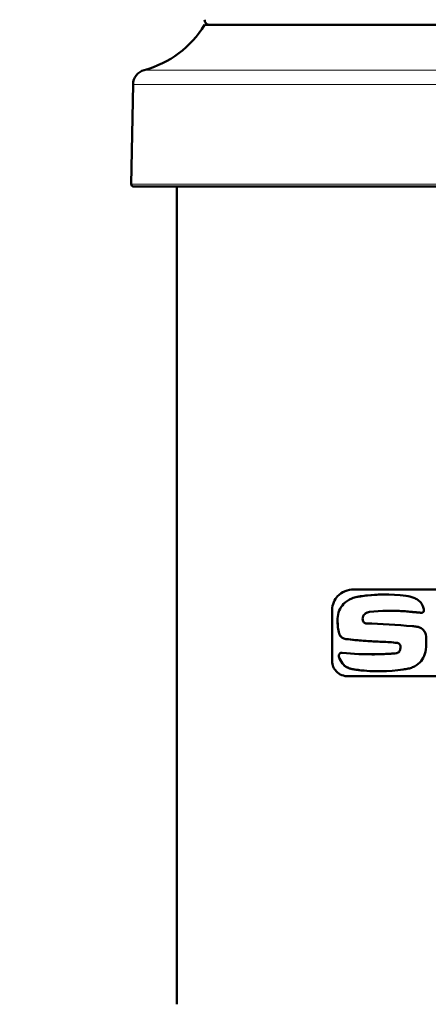
# Model space of a CAD drawing. Units: millimetres. Extents: x 471 to 1860, y 147 to 1928.
# Drawn here: x 671 to 751, y 1380 to 1575 of the extents above; entities that cross this region are included whole.
import ezdxf

# ---------------------------------------------------------------- set-up
doc = ezdxf.new("R2010")
doc.units = ezdxf.units.MM
doc.header["$LTSCALE"] = 7
for name, color, linetype, lineweight in [('A1 contornos visíveis', 7, 'Continuous', 50), ('AM_5', 3, 'Continuous', 25), ('B1 arestas tangentes', 7, 'Continuous', 13)]:
    doc.layers.add(name, color=color, linetype=linetype, lineweight=lineweight)
doc.styles.add('3_5', font='isocpeur.ttf')
doc.dimstyles.new('Siemsen Cota', dxfattribs={"dimscale": 7, "dimtxt": 3.5, "dimasz": 2.5, "dimexe": 2, "dimexo": 1, "dimgap": 0.3, "dimtad": 1, "dimdec": 1, "dimrnd": 1e-08, "dimtxsty": '3_5', "dimcen": 0.09, "dimdle": 10, "dimclrd": 7, "dimclre": 7, "dimclrt": 7, "dimadec": 0, "dimazin": 2, "dimtfac": 0.714286, "dimtdec": 3, "dimtmove": 0, "dimatfit": 3, "dimfxl": 1, "dimtolj": 1, "dimtzin": 0, "dimlwd": -1, "dimlwe": -1, "dimarcsym": 0})

# ---------------------------------------------------------------- blocks, each defined once
blk = doc.blocks.new('*D27')
at = {"layer": 'AM_5', "color": 7, "transparency": 16777216}
for p, q in [((774.67, 1927.94), (490, 1927.94)), ((504, 1293.01), (504, 1910.44)), ((696.86, 1275.51), (490, 1275.51))]:
    blk.add_line(p, q, dxfattribs=at)
for points in [[(501.08, 1910.44), (506.92, 1910.44), (504, 1927.94)], [(501.08, 1293.01), (506.92, 1293.01), (504, 1275.51)]]:
    blk.add_solid(points, dxfattribs=at)
at = {"layer": 'Defpoints', "color": 0, "transparency": 16777216}
for p in [(504, 1927.94), (781.67, 1927.94), (703.86, 1275.51)]:
    blk.add_point(p, dxfattribs=at)
at = {"layer": 'AM_5', "color": 7, "transparency": 16777216, "insert": (487.2, 1601.73), "char_height": 24.5, "attachment_point": 5, "rotation": 90, "style": '3_5'}
blk.add_mtext('\\A1;652,4', dxfattribs=at)

msp = doc.modelspace()

# ---------------------------------------------------------------- linework, layer by layer
at = {"layer": 'A1 contornos visíveis'}
for p, q in [((870.21, 1573.99), (707.21, 1573.99)), ((693.1, 1562.22), (692.75, 1542.5)), ((693.25, 1541.99), (884.18, 1541.99)), ((701.76, 1541.99), (701.76, 1380.11)), ((756.44, 1462.24), (736.71, 1462.24)), ((736.71, 1462.24), (736.71, 1462.24)), ((742.95, 1461.24), (742.96, 1461.24)), ((732.46, 1458.24), (732.46, 1448.04)), ((732.47, 1448.04), (732.47, 1458.24)), ((750.1, 1457.63), (750.11, 1457.63)), ((734.4, 1449.71), (734.4, 1449.71)), ((735.1, 1446.99), (735.11, 1446.99)), ((735.65, 1445.04), (735.66, 1445.04)), ((735.66, 1445.04), (773.16, 1445.04)), ((741.68, 1446.04), (741.68, 1446.04))]:
    msp.add_line(p, q, dxfattribs=at)
for centre, radius, start, end in [((708.25, 1574.99), 1, 178, 270), ((690.12, 1584.37), 20, 285.0588, 328.7278), ((696.1, 1562.16), 3, 105.0588, 179), ((693.25, 1542.49), 0.5, 179, 270)]:
    msp.add_arc(centre, radius, start, end, dxfattribs=at)
for centre, major_axis, ratio, start_param, end_param in [((788.58, 1453.65), (87.58, -7.91), 0.006335, 2.051517, 2.067482), ((788.58, 1453.65), (87.56, -7.91), 0.006335, 2.051657, 2.067628), ((788.71, 1453.62), (87.51, -7.95), 0.006341, 2.050481, 2.053605), ((788.7, 1453.62), (87.48, -7.95), 0.00634, 2.050582, 2.053707), ((788.71, 1453.61), (87.49, -7.95), 0.006344, 2.047498, 2.050617), ((788.71, 1453.61), (87.52, -7.95), 0.006344, 2.047394, 2.050512), ((788.74, 1453.61), (87.56, -7.96), 0.006349, 2.044416, 2.047527), ((788.73, 1453.61), (87.52, -7.96), 0.006348, 2.044484, 2.047596), ((788.7, 1453.61), (87.5, -7.96), 0.00635, 2.041114, 2.04422), ((788.71, 1453.61), (87.49, -7.96), 0.006351, 2.041279, 2.044387), ((788.7, 1453.61), (87.51, -7.96), 0.006354, 2.03802, 2.041121), ((788.74, 1453.6), (87.54, -7.97), 0.006356, 2.038366, 2.041466), ((788.7, 1453.61), (87.5, -7.97), 0.006357, 2.034916, 2.038011), ((788.71, 1453.61), (87.49, -7.97), 0.006357, 2.035085, 2.038181), ((788.69, 1453.6), (87.49, -7.97), 0.00636, 2.031778, 2.034868), ((788.71, 1453.6), (87.5, -7.97), 0.006361, 2.032023, 2.035113), ((788.7, 1453.6), (87.5, -7.98), 0.006363, 2.028722, 2.031806), ((788.71, 1453.6), (87.5, -7.98), 0.006364, 2.028929, 2.032014)]:
    msp.add_ellipse(centre, major_axis=major_axis, ratio=ratio, start_param=start_param, end_param=end_param, dxfattribs=at)
for points, knots in [([(736.71, 1462.24), (736.16, 1462.24), (735.57, 1462.13), (734.46, 1461.68), (733.95, 1461.33), (733.24, 1460.58), (732.96, 1460.17), (732.57, 1459.25), (732.46, 1458.74), (732.46, 1458.24)], [-0.711634, -0.711634, -0.711634, -0.711634, -0.5057191, -0.5057191, -0.2998042, -0.2998042, -0.1499021, -0.1499021, 0, 0, 0, 0]), ([(732.47, 1458.24), (732.47, 1458.74), (732.58, 1459.25), (732.96, 1460.17), (733.25, 1460.58), (733.96, 1461.33), (734.47, 1461.68), (735.57, 1462.13), (736.16, 1462.24), (736.71, 1462.24)], [-2.8070667, -2.8070667, -2.8070667, -2.8070667, -2.6571658, -2.6571658, -2.5072649, -2.5072649, -2.3014509, -2.3014509, -2.0956368, -2.0956368, -2.0956368, -2.0956368]), ([(737.4, 1460.77), (737.05, 1460.71), (736.7, 1460.61), (735.75, 1460.22), (735.19, 1459.84), (734.4, 1459.01), (734.09, 1458.56), (733.66, 1457.55), (733.55, 1457.01), (733.54, 1456.47)], [2.3960234, 2.3960234, 2.3960234, 2.3960234, 2.5205607, 2.5205607, 2.7444695, 2.7444695, 2.9106028, 2.9106028, 3.0698722, 3.0698722, 3.0698722, 3.0698722]), ([(737.4, 1460.77), (737.05, 1460.71), (736.7, 1460.61), (735.75, 1460.22), (735.19, 1459.84), (734.4, 1459.01), (734.09, 1458.56), (733.66, 1457.55), (733.55, 1457.01), (733.54, 1456.47)], [-2.2188711, -2.2188711, -2.2188711, -2.2188711, -2.094359, -2.094359, -1.8704907, -1.8704907, -1.704358, -1.704358, -1.545089, -1.545089, -1.545089, -1.545089]), ([(747.11, 1460.97), (747.11, 1460.97), (747.1, 1460.97), (744.02, 1461.37), (740.96, 1461.31), (737.83, 1460.84), (737.61, 1460.8), (737.4, 1460.77)], [-3.125241, -3.125241, -3.125241, -3.125241, -3.123274, -3.123274, -2.082183, -2.082183, -2.005238, -2.005238, -2.005238, -2.005238]), ([(749.41, 1460.18), (749.14, 1460.34), (748.87, 1460.47), (748.1, 1460.78), (747.6, 1460.91), (747.11, 1460.97)], [-3.1276688, -3.1276688, -3.1276688, -3.1276688, -3.0325928, -3.0325928, -2.8708131, -2.8708131, -2.8708131, -2.8708131]), ([(750.6, 1458.16), (750.57, 1458.42), (750.5, 1458.69), (750.25, 1459.28), (750.04, 1459.6), (749.68, 1459.96), (749.55, 1460.08), (749.41, 1460.18)], [-1.8906106, -1.8906106, -1.8906106, -1.8906106, -1.8131191, -1.8131191, -1.7040931, -1.7040931, -1.6500681, -1.6500681, -1.6500681, -1.6500681]), ([(750.6, 1458.16), (750.6, 1458.14), (750.61, 1458.12), (750.61, 1458.11), (750.61, 1458.05), (750.59, 1457.98), (750.54, 1457.86), (750.5, 1457.81), (750.41, 1457.72), (750.36, 1457.69), (750.23, 1457.64), (750.17, 1457.63), (750.09, 1457.63), (750.08, 1457.63), (750.06, 1457.63)], [0.30815917, 0.30815917, 0.30815917, 0.30815917, 0.3133581, 0.3133581, 0.3133581, 0.33210324, 0.33210324, 0.35084837, 0.35084837, 0.37123999, 0.37123999, 0.39163162, 0.39163162, 0.39662146, 0.39662146, 0.39662146, 0.39662146]), ([(733.54, 1456.47), (733.53, 1456.4), (733.53, 1456.32), (733.53, 1456.24), (733.53, 1455.74), (733.56, 1455.23), (733.61, 1454.72)], [9.9586596, 9.9586596, 9.9586596, 9.9586596, 9.9821739, 9.9821739, 9.9821739, 10.133146, 10.133146, 10.133146, 10.133146]), ([(733.54, 1456.47), (733.54, 1456.4), (733.54, 1456.32), (733.54, 1455.74), (733.56, 1455.23), (733.62, 1454.72)], [-5.0143374, -5.0143374, -5.0143374, -5.0143374, -4.9908232, -4.9908232, -4.8398521, -4.8398521, -4.8398521, -4.8398521]), ([(738.49, 1456.43), (738.49, 1456.6), (738.53, 1456.79), (738.68, 1457.12), (738.79, 1457.26), (739.04, 1457.5), (739.2, 1457.6), (739.39, 1457.67), (739.41, 1457.68), (739.42, 1457.69)], [0.4594988, 0.4594988, 0.4594988, 0.4594988, 0.5132496, 0.5132496, 0.5670004, 0.5670004, 0.6286223, 0.6286223, 0.6344385, 0.6344385, 0.6344385, 0.6344385]), ([(739.24, 1455.51), (739.16, 1455.51), (739.07, 1455.53), (738.89, 1455.6), (738.81, 1455.65), (738.67, 1455.78), (738.62, 1455.85), (738.56, 1455.97), (738.55, 1456.01), (738.54, 1456.04)], [0.1252176, 0.1252176, 0.1252176, 0.1252176, 0.1549717, 0.1549717, 0.1877908, 0.1877908, 0.2163147, 0.2163147, 0.227101, 0.227101, 0.227101, 0.227101]), ([(750.98, 1453.33), (750.95, 1453.44), (750.92, 1453.54), (750.76, 1453.89), (750.6, 1454.12), (750.22, 1454.48), (749.98, 1454.63), (749.56, 1454.8), (749.38, 1454.84), (749.21, 1454.87)], [-1.2842294, -1.2842294, -1.2842294, -1.2842294, -1.2522454, -1.2522454, -1.1730235, -1.1730235, -1.086469, -1.086469, -1.0313591, -1.0313591, -1.0313591, -1.0313591]), ([(733.85, 1453.51), (733.87, 1453.44), (733.9, 1453.37), (734.01, 1453.13), (734.14, 1452.97), (734.42, 1452.7), (734.6, 1452.59), (734.93, 1452.46), (735.07, 1452.43), (735.2, 1452.42)], [0.039876, 0.039876, 0.039876, 0.039876, 0.0614114, 0.0614114, 0.1228227, 0.1228227, 0.1953075, 0.1953075, 0.244012, 0.244012, 0.244012, 0.244012]), ([(733.86, 1453.51), (733.88, 1453.44), (733.9, 1453.37), (734.02, 1453.13), (734.14, 1452.97), (734.42, 1452.7), (734.6, 1452.59), (734.93, 1452.46), (735.07, 1452.43), (735.2, 1452.42)], [-0.4926617, -0.4926617, -0.4926617, -0.4926617, -0.4711293, -0.4711293, -0.4097218, -0.4097218, -0.3372487, -0.3372487, -0.2885516, -0.2885516, -0.2885516, -0.2885516]), ([(735.2, 1452.42), (736.48, 1452.27), (737.79, 1452.15), (740.17, 1451.98), (741.26, 1451.92), (742.38, 1451.88)], [23.7992414, 23.7992414, 23.7992414, 23.7992414, 24.2833404, 24.2833404, 24.6671928, 24.6671928, 24.6671928, 24.6671928]), ([(735.2, 1452.42), (736.35, 1452.28), (737.52, 1452.17), (739.91, 1451.99), (741.14, 1451.93), (742.38, 1451.88)], [-5.5082629, -5.5082629, -5.5082629, -5.5082629, -5.1036055, -5.1036055, -4.695187, -4.695187, -4.695187, -4.695187]), ([(750.98, 1453.33), (751.05, 1452.83), (751.08, 1452.32), (751.08, 1451.83), (751.08, 1451.2), (751.02, 1450.54), (750.91, 1449.9)], [-0.1478011, -0.1478011, -0.1478011, -0.1478011, 0, 0, 0, 0.1904206, 0.1904206, 0.1904206, 0.1904206]), ([(745.29, 1451.66), (745.36, 1451.65), (745.43, 1451.63), (745.6, 1451.57), (745.69, 1451.5), (745.82, 1451.37), (745.88, 1451.29), (745.94, 1451.14), (745.96, 1451.07), (745.96, 1451)], [-0.3590141, -0.3590141, -0.3590141, -0.3590141, -0.3361928, -0.3361928, -0.3022821, -0.3022821, -0.2745874, -0.2745874, -0.2546566, -0.2546566, -0.2546566, -0.2546566]), ([(745.29, 1451.66), (745.36, 1451.65), (745.43, 1451.63), (745.6, 1451.57), (745.69, 1451.5), (745.82, 1451.37), (745.88, 1451.29), (745.94, 1451.14), (745.96, 1451.07), (745.97, 1451)], [0.3815916, 0.3815916, 0.3815916, 0.3815916, 0.4044103, 0.4044103, 0.4383174, 0.4383174, 0.4660122, 0.4660122, 0.4859431, 0.4859431, 0.4859431, 0.4859431]), ([(745.96, 1451), (745.97, 1450.94), (745.98, 1450.87), (745.98, 1450.58), (745.93, 1450.34), (745.81, 1450.07), (745.79, 1450.02), (745.76, 1449.97)], [0.59159, 0.59159, 0.59159, 0.59159, 0.610716, 0.610716, 0.6787467, 0.6787467, 0.6956094, 0.6956094, 0.6956094, 0.6956094]), ([(745.76, 1449.97), (745.79, 1450.02), (745.82, 1450.07), (745.93, 1450.34), (745.98, 1450.58), (745.98, 1450.81), (745.98, 1450.87), (745.97, 1450.94), (745.97, 1451)], [-0.0848923, -0.0848923, -0.0848923, -0.0848923, -0.0680311, -0.0680311, 0, 0, 0, 0.0191259, 0.0191259, 0.0191259, 0.0191259]), ([(734.4, 1449.71), (734.32, 1449.71), (734.24, 1449.69), (734.09, 1449.63), (734.02, 1449.59), (733.91, 1449.49), (733.86, 1449.42), (733.81, 1449.31), (733.79, 1449.28), (733.78, 1449.2), (733.77, 1449.16), (733.77, 1449.12), (733.77, 1449.06), (733.78, 1449), (733.8, 1448.95)], [0.3158167, 0.3158167, 0.3158167, 0.3158167, 0.3445013, 0.3445013, 0.3731858, 0.3731858, 0.3973221, 0.3973221, 0.4093903, 0.4093903, 0.4214585, 0.4214585, 0.4214585, 0.4379349, 0.4379349, 0.4379349, 0.4379349]), ([(734.47, 1449.7), (734.45, 1449.7), (734.42, 1449.71), (734.33, 1449.71), (734.24, 1449.69), (734.09, 1449.63), (734.02, 1449.59), (733.91, 1449.49), (733.86, 1449.42), (733.81, 1449.31), (733.8, 1449.28), (733.78, 1449.2), (733.77, 1449.16), (733.77, 1449.06), (733.78, 1449), (733.8, 1448.95)], [-0.3249462, -0.3249462, -0.3249462, -0.3249462, -0.3162686, -0.3162686, -0.2875889, -0.2875889, -0.2589092, -0.2589092, -0.2347744, -0.2347744, -0.222707, -0.222707, -0.2106396, -0.2106396, -0.1941635, -0.1941635, -0.1941635, -0.1941635]), ([(733.8, 1448.95), (733.85, 1448.78), (733.91, 1448.61), (734.22, 1447.94), (734.57, 1447.49), (734.99, 1447.09), (735.04, 1447.04), (735.1, 1446.99)], [0.1182956, 0.1182956, 0.1182956, 0.1182956, 0.1717159, 0.1717159, 0.3434318, 0.3434318, 0.3703711, 0.3703711, 0.3703711, 0.3703711]), ([(733.8, 1448.95), (733.84, 1448.82), (733.89, 1448.69), (734.14, 1448.08), (734.44, 1447.65), (734.87, 1447.2), (734.98, 1447.09), (735.11, 1446.99)], [-1.3450909, -1.3450909, -1.3450909, -1.3450909, -1.3048465, -1.3048465, -1.1470767, -1.1470767, -1.0932566, -1.0932566, -1.0932566, -1.0932566]), ([(745.2, 1449.61), (743.82, 1449.49), (742.44, 1449.42), (738.82, 1449.37), (736.6, 1449.48), (734.47, 1449.7)], [5.367864, 5.367864, 5.367864, 5.367864, 5.824952, 5.824952, 6.596268, 6.596268, 6.596268, 6.596268]), ([(745.2, 1449.61), (744.26, 1449.52), (743.33, 1449.47), (741.72, 1449.41), (741.02, 1449.39), (740.34, 1449.39)], [-23.6291614, -23.6291614, -23.6291614, -23.6291614, -23.3258681, -23.3258681, -23.0919961, -23.0919961, -23.0919961, -23.0919961]), ([(745.76, 1449.97), (745.73, 1449.92), (745.69, 1449.86), (745.58, 1449.75), (745.5, 1449.7), (745.34, 1449.63), (745.27, 1449.61), (745.2, 1449.61)], [-0.19461868, -0.19461868, -0.19461868, -0.19461868, -0.17550241, -0.17550241, -0.14440438, -0.14440438, -0.12075935, -0.12075935, -0.12075935, -0.12075935]), ([(745.76, 1449.97), (745.73, 1449.92), (745.69, 1449.86), (745.59, 1449.75), (745.5, 1449.7), (745.34, 1449.63), (745.27, 1449.61), (745.2, 1449.61)], [0.03163847, 0.03163847, 0.03163847, 0.03163847, 0.05075536, 0.05075536, 0.08185003, 0.08185003, 0.10549246, 0.10549246, 0.10549246, 0.10549246]), ([(747.51, 1446.57), (747.8, 1446.63), (748.08, 1446.71), (748.9, 1447.04), (749.41, 1447.38), (750.15, 1448.14), (750.46, 1448.58), (750.77, 1449.33), (750.86, 1449.61), (750.91, 1449.9)], [-0.5836617, -0.5836617, -0.5836617, -0.5836617, -0.4903219, -0.4903219, -0.3068693, -0.3068693, -0.1534347, -0.1534347, -0.0702269, -0.0702269, -0.0702269, -0.0702269]), ([(732.46, 1448.04), (732.46, 1447.66), (732.54, 1447.28), (732.83, 1446.59), (733.04, 1446.29), (733.58, 1445.72), (733.97, 1445.46), (734.8, 1445.12), (735.24, 1445.04), (735.65, 1445.04)], [-2.1223589, -2.1223589, -2.1223589, -2.1223589, -2.0101055, -2.0101055, -1.8978521, -1.8978521, -1.7419979, -1.7419979, -1.5861437, -1.5861437, -1.5861437, -1.5861437]), ([(735.66, 1445.04), (735.24, 1445.04), (734.8, 1445.12), (733.97, 1445.46), (733.58, 1445.72), (733.05, 1446.29), (732.84, 1446.59), (732.55, 1447.28), (732.47, 1447.66), (732.47, 1448.04)], [-0.5360557, -0.5360557, -0.5360557, -0.5360557, -0.3802807, -0.3802807, -0.2245057, -0.2245057, -0.1122528, -0.1122528, 0, 0, 0, 0]), ([(735.1, 1446.99), (735.32, 1446.86), (735.55, 1446.75), (736.07, 1446.55), (736.36, 1446.48), (736.65, 1446.43)], [0.4106232, 0.4106232, 0.4106232, 0.4106232, 0.4968859, 0.4968859, 0.6001462, 0.6001462, 0.6001462, 0.6001462]), ([(735.11, 1446.99), (735.29, 1446.88), (735.49, 1446.78), (736, 1446.57), (736.33, 1446.48), (736.65, 1446.43)], [-0.9320964, -0.9320964, -0.9320964, -0.9320964, -0.8578668, -0.8578668, -0.7419721, -0.7419721, -0.7419721, -0.7419721]), ([(736.65, 1446.43), (737.01, 1446.37), (737.38, 1446.32), (740.59, 1445.93), (743.56, 1445.95), (746.86, 1446.46), (747.19, 1446.51), (747.51, 1446.57)], [-12.539067, -12.539067, -12.539067, -12.539067, -12.407888, -12.407888, -11.395163, -11.395163, -11.284559, -11.284559, -11.284559, -11.284559]), ([(736.65, 1446.43), (736.77, 1446.41), (736.9, 1446.39), (738.55, 1446.15), (740.1, 1446.04), (741.68, 1446.04)], [2.0202436, 2.0202436, 2.0202436, 2.0202436, 2.0663926, 2.0663926, 2.6125699, 2.6125699, 2.6125699, 2.6125699])]:
    msp.add_open_spline(points, degree=3, knots=knots, dxfattribs=at)
for points in [[(742.95, 1461.24), (741.06, 1461.24), (739.2, 1461.07), (737.4, 1460.77)], [(739.86, 1457.79), (742.15, 1458.05), (744.51, 1458.1), (746.89, 1457.91)], [(743.99, 1458.02), (744.95, 1458.02), (745.92, 1457.99), (746.89, 1457.91)], [(738.54, 1456.04), (738.51, 1456.17), (738.49, 1456.3), (738.49, 1456.43)], [(739.42, 1457.69), (739.57, 1457.74), (739.72, 1457.77), (739.86, 1457.79)], [(750.06, 1457.63), (750.07, 1457.63), (750.09, 1457.63), (750.1, 1457.63)], [(733.61, 1454.72), (733.66, 1454.31), (733.74, 1453.91), (733.85, 1453.51)], [(733.62, 1454.72), (733.66, 1454.31), (733.74, 1453.91), (733.86, 1453.51)], [(748.37, 1454.96), (745.2, 1455.24), (742.14, 1455.42), (739.24, 1455.51)], [(749.21, 1454.87), (748.93, 1454.9), (748.65, 1454.94), (748.37, 1454.96)], [(742.38, 1451.88), (743.34, 1451.85), (744.32, 1451.78), (745.29, 1451.66)], [(742.38, 1451.88), (743.35, 1451.85), (744.32, 1451.78), (745.29, 1451.66)]]:
    msp.add_open_spline(points, degree=3, dxfattribs=at)
at = {"layer": 'B1 arestas tangentes'}
for p, q in [((882.11, 1565.06), (695.32, 1565.06)), ((693.1, 1562.22), (884.33, 1562.22)), ((884.68, 1542.5), (692.75, 1542.5)), ((737.4, 1460.77), (737.4, 1460.77)), ((732.46, 1458.24), (732.47, 1458.24)), ((733.54, 1456.47), (733.54, 1456.47)), ((746.89, 1457.91), (746.89, 1457.91)), ((748.12, 1457.8), (748.12, 1457.8)), ((748.36, 1457.78), (748.37, 1457.78)), ((748.61, 1457.76), (748.61, 1457.76)), ((748.85, 1457.73), (748.85, 1457.73)), ((749.09, 1457.71), (749.09, 1457.71)), ((749.33, 1457.69), (749.33, 1457.69)), ((749.58, 1457.67), (749.58, 1457.67)), ((749.82, 1457.65), (749.82, 1457.65)), ((750.06, 1457.63), (750.06, 1457.63)), ((733.61, 1454.72), (733.62, 1454.72)), ((733.85, 1453.51), (733.86, 1453.51)), ((735.2, 1452.42), (735.2, 1452.42)), ((742.38, 1451.88), (742.38, 1451.88)), ((745.29, 1451.66), (745.29, 1451.66)), ((745.96, 1451), (745.97, 1451)), ((733.8, 1448.95), (733.8, 1448.95)), ((745.2, 1449.61), (745.2, 1449.61)), ((745.76, 1449.97), (745.76, 1449.97)), ((732.46, 1448.04), (732.47, 1448.04)), ((736.65, 1446.43), (736.65, 1446.43))]:
    msp.add_line(p, q, dxfattribs=at)

# ---------------------------------------------------------------- dimensions: what is measured, and where the dimension line sits
at = {"layer": 'AM_5', "color": 0}
dim = msp.add_linear_dim(base=(504, 1927.94), p1=(703.86, 1275.51), p2=(781.67, 1927.94), angle=90, dimstyle='Siemsen Cota', override={"dimtfac": 1, "dimtdec": 4}, dxfattribs=at)
dim.commit()
dim.dimension.update_dxf_attribs({"geometry": '*D27', "text_midpoint": (487.2, 1601.73)})

doc.saveas('drawing.dxf')
